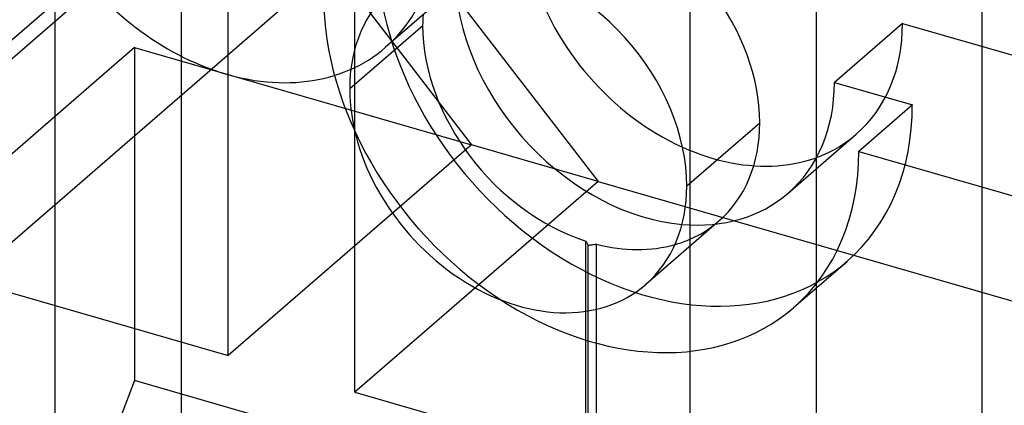
# Model space of a CAD drawing. Units: millimetres. Extents: x -71 to 38, y -183 to 176.
# Drawn here: x -61 to -41, y 102 to 110 of the extents above; entities that cross this region are included whole.
import ezdxf

# ---------------------------------------------------------------- set-up
doc = ezdxf.new("R2010")
doc.units = ezdxf.units.MM
doc.layers.add('MAIN-1', color=7, linetype='Continuous')
doc.layers.add('MAIN-2', color=7, linetype='Continuous')

msp = doc.modelspace()

# ---------------------------------------------------------------- linework, layer by layer
at = {"layer": 'MAIN-1'}
for p, q in [((-47.519, 121.091), (-47.519, -182.018)), ((-44.921, 120.341), (-44.921, -182.768)), ((-62.665, 108.343), (-55.3, 114.72)), ((-47.772, 114.433), (-53.772, 109.237)), ((-54.373, 111.362), (-62.304, 104.493)), ((-54.51, 108.387), (-53.01, 109.686)), ((-57.974, 108.244), (-57.974, 40.404)), ((-49.654, 105.255), (-49.647, 105.242)), ((-49.647, 105.242), (-49.641, 105.23)), ((-49.641, 105.23), (-49.634, 105.217)), ((-49.634, 105.217), (-49.628, 105.205)), ((-49.628, 105.205), (-49.621, 105.192)), ((-49.621, 105.192), (-49.615, 105.18)), ((-49.615, 105.18), (-49.608, 105.168)), ((-49.608, 105.168), (-49.584, 105.171)), ((-49.584, 105.171), (-49.559, 105.174)), ((-49.559, 105.174), (-49.535, 105.178)), ((-49.535, 105.178), (-49.51, 105.181)), ((-49.51, 105.181), (-49.486, 105.185)), ((-49.486, 105.185), (-49.462, 105.189)), ((-49.462, 105.189), (-49.437, 105.192))]:
    msp.add_line(p, q, dxfattribs=at)
for centre, major_axis, start_param, end_param in [((-57.046, 113.016), (-3.273, 3.78), -3.141546, -1.775473), ((-51.046, 107.387), (2.619, -3.024), 0.713724, 2.491112), ((-47.046, 110.851), (2.946, -3.402), -2.123978, -1.017615), ((-48.446, 109.639), (2.946, -3.402), -2.356568, -0.659249), ((-49.546, 108.686), (2.619, -3.024), -2.491112, -2.427868), ((-49.546, 108.686), (2.619, -3.024), -2.427868, -0.888327), ((-57.046, 113.016), (-3.273, 3.78), 2.214297, 3.14164), ((-51.046, 107.387), (2.619, -3.024), -2.544899, -2.427868), ((-51.046, 107.387), (2.619, -3.024), -2.427868, -0.000041), ((-51.046, 107.387), (2.619, -3.024), -0.000041, 0.713724), ((-49.546, 108.686), (2.619, -3.024), -0.825817, -0.337065)]:
    msp.add_ellipse(centre, major_axis=major_axis, ratio=0.75, start_param=start_param, end_param=end_param, dxfattribs=at)
at = {"layer": 'MAIN-2'}
for p, q in [((-60.572, 131.788), (-60.572, -171.321)), ((-41.519, 126.288), (-41.519, -176.821)), ((-57.974, 118.827), (-57.974, 108.244)), ((-65.872, 105.179), (-51.149, 117.93)), ((-57.005, 102.901), (-57.005, 113.726)), ((-57.005, 113.726), (-52.005, 107.231)), ((-54.407, 102.151), (-54.407, 112.976)), ((-54.407, 112.976), (-49.407, 106.481)), ((-43.148, 109.726), (-44.548, 108.514)), ((-43.148, 109.726), (-39.684, 108.726)), ((-58.933, 109.231), (-63.933, 104.901)), ((-58.933, 109.231), (-58.933, 102.389)), ((-58.933, 109.231), (-52.005, 107.231)), ((-44.548, 108.514), (-42.946, 108.051)), ((-42.946, 108.051), (-44.046, 107.098)), ((-47.581, 106.387), (-46.081, 107.686)), ((-45.5, 106.237), (-44.1, 107.449)), ((-52.005, 107.231), (-57.005, 102.901)), ((-49.407, 106.481), (-52.005, 107.231)), ((-44.046, 107.098), (-35.148, 104.53)), ((-49.407, 106.481), (-54.407, 102.151)), ((-49.407, 106.481), (-34.684, 102.231)), ((-46.927, 105.662), (-48.427, 104.363)), ((-49.654, 101.354), (-49.654, 105.255)), ((-49.608, 101.271), (-49.608, 105.168)), ((-49.437, 101.292), (-49.437, 105.192)), ((-63.933, 104.901), (-57.005, 102.901)), ((-45.389, 103.886), (-44.289, 104.838)), ((-58.933, 102.389), (-59.933, 99.791)), ((-25.158, 92.639), (-58.933, 102.389)), ((-54.407, 102.151), (-39.684, 97.901))]:
    msp.add_line(p, q, dxfattribs=at)
for centre, major_axis, start_param, end_param in [((-49.546, 108.686), (2.619, -3.024), 0.713724, 2.253266), ((-57.046, 113.016), (-3.273, 3.78), 1.36612, 2.214297), ((-48.446, 109.639), (4.157, -4.8), -2.427868, -0.000041), ((-51.046, 107.387), (2.619, -3.024), 3.141552, 3.738287), ((-49.546, 108.686), (4.157, -4.8), -2.427868, -0.000041), ((-47.046, 110.851), (2.946, -3.402), -0.000041, 0.713724), ((-48.446, 109.639), (2.946, -3.402), -0.000041, 0.713724), ((-48.446, 109.639), (4.157, -4.8), -0.000041, 0.713724), ((-49.546, 108.686), (2.619, -3.024), -0.000041, 0.713724), ((-47.046, 110.851), (2.946, -3.402), -1.017615, -0.000041), ((-49.546, 108.686), (4.157, -4.8), -0.000041, 0.713724), ((-48.446, 109.639), (2.946, -3.402), -0.659249, -0.000041), ((-49.546, 108.686), (2.619, -3.024), -0.337065, -0.000041)]:
    msp.add_ellipse(centre, major_axis=major_axis, ratio=0.75, start_param=start_param, end_param=end_param, dxfattribs=at)

doc.saveas('drawing.dxf')
